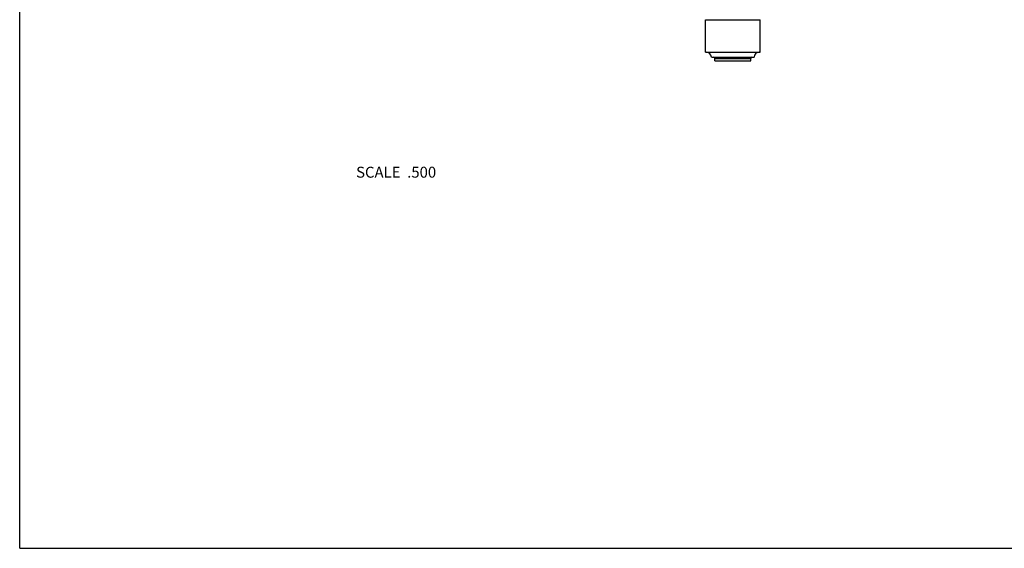
# Model space of a CAD drawing. Units: inches. Extents: x 0 to 11, y 0 to 8.5.
# Drawn here: x 0 to 7.2, y 0 to 3.9 of the extents above; entities that cross this region are included whole.
import ezdxf

# ---------------------------------------------------------------- set-up
doc = ezdxf.new("R2010")
doc.units = ezdxf.units.IN
doc.header["$LTSCALE"] = 0.605
doc.header["$MEASUREMENT"] = 0
doc.layers.get('0').update_dxf_attribs({"linetype": 'CONTINUOUS'})
doc.layers.add('ALL_ASSEMBLY_MEMBERS', color=7, linetype='CONTINUOUS')
doc.styles.get("Standard").update_dxf_attribs({"font": 'txt', "width": 0.8})

msp = doc.modelspace()

# ---------------------------------------------------------------- linework, layer by layer
at = {"color": 7, "linetype": 'CONTINUOUS'}
for q in [(0, 8.5), (11, 0)]:
    msp.add_line((0, 0), q, dxfattribs=at)
at = {"layer": 'ALL_ASSEMBLY_MEMBERS', "color": 7, "linetype": 'CONTINUOUS'}
for p, q in [((5.0118, 3.8656), (5.4118, 3.8656)), ((5.0118, 3.6281), (5.0118, 3.8656)), ((5.4118, 3.6281), (5.4118, 3.8656)), ((5.0118, 3.6281), (5.4118, 3.6281)), ((5.0555, 3.5906), (5.368, 3.5906)), ((5.0805, 3.5806), (5.343, 3.5806)), ((5.0805, 3.5656), (5.0805, 3.5806)), ((5.0805, 3.5656), (5.343, 3.5656)), ((5.343, 3.5656), (5.343, 3.5806))]:
    msp.add_line(p, q, dxfattribs=at)
for centre, radius, start, end in [((5.018, 3.5906), 0.0375, 0, 90), ((5.4055, 3.5906), 0.0375, 90, 180), ((5.0705, 3.5806), 0.01, 0, 90), ((5.353, 3.5806), 0.01, 90, 180)]:
    msp.add_arc(centre, radius, start, end, dxfattribs=at)

# ---------------------------------------------------------------- texts
at = {"color": 2, "linetype": 'CONTINUOUS', "insert": (3.0442, 2.7904), "char_height": 0.08, "width": 0.704, "attachment_point": 3, "line_spacing_factor": 0.9}
msp.add_mtext('SCALE  .500', dxfattribs=at)

doc.saveas('drawing.dxf')
